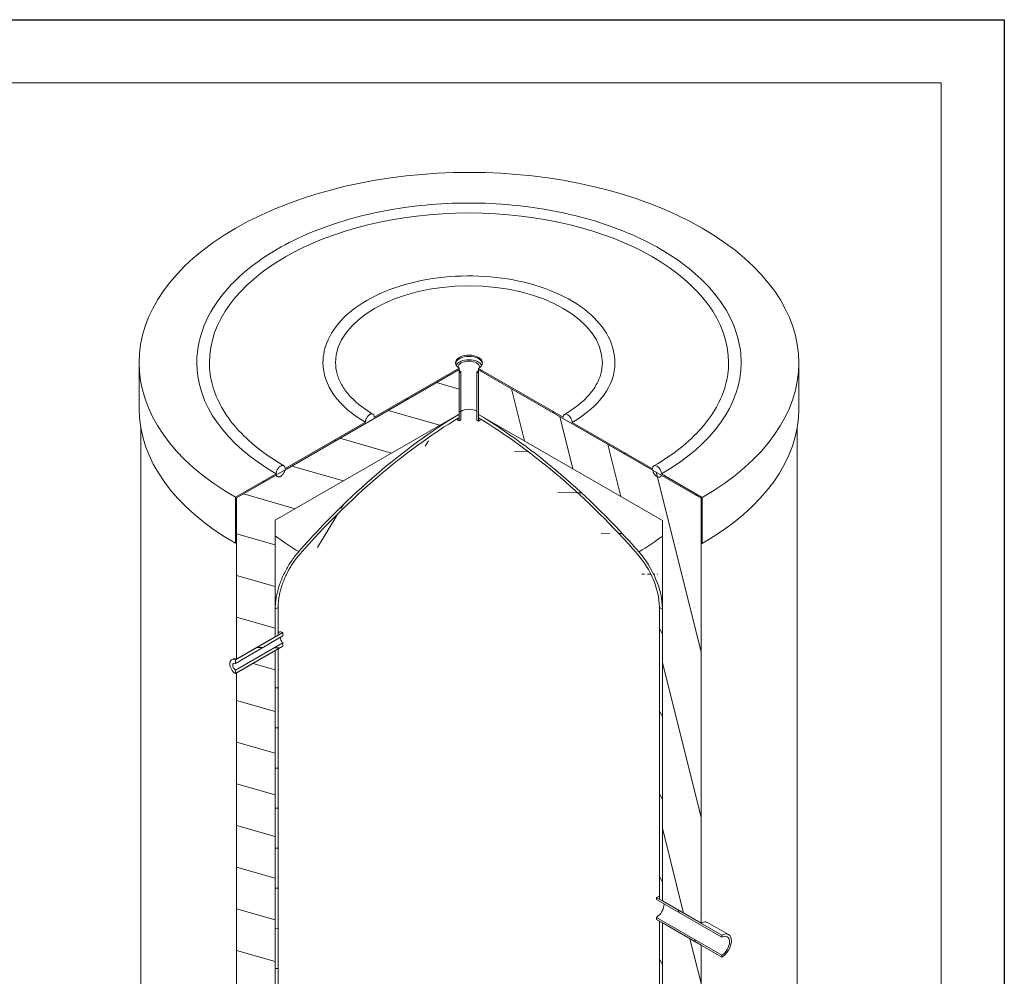
# Model space of a CAD drawing. Units: millimetres. Extents: x -5920 to 20842, y -833 to 4277.
# Drawn here: x 6624 to 7560, y 2654 to 3564 of the extents above; entities that cross this region are included whole.
import ezdxf

# ---------------------------------------------------------------- set-up
doc = ezdxf.new("R2010")
doc.units = ezdxf.units.MM
doc.header["$LTSCALE"] = 12
for name, color, linetype, lineweight in [('Видимые тонкие (ГОСТ)', 7, 'Continuous', 5), ('Видимый контур (ГОСТ)', 7, 'Continuous', 9), ('Кромка (ГОСТ)', 7, 'Continuous', 5), ('Штриховка (ГОСТ)', 7, 'Continuous', 5)]:
    doc.layers.add(name, color=color, linetype=linetype, lineweight=lineweight)
pattern_1 = [(179, (0, 0), (-0.66495, -38.0942), [])]
pattern_2 = [(119, (0, 0), (-33.32302, -18.47123), [])]
pattern_3 = [(239.0002, (0, 0), (32.65813, -19.62285), [])]
pattern_4 = [(179.0002, (0, 0), (-0.66482, -38.0942), [])]

# ---------------------------------------------------------------- blocks, each defined once
blk = doc.blocks.new('Рамки ГОСТ_ граница 297x630')
at = {"layer": 'Кромка (ГОСТ)', "lineweight": 25}
for p, q in [((0, 297), (630, 297)), ((630, 297), (630, 0))]:
    blk.add_line(p, q, dxfattribs=at)
at = {"layer": 'Кромка (ГОСТ)'}
for p, q in [((625, 292), (20, 292)), ((625, 5), (625, 292))]:
    blk.add_line(p, q, dxfattribs=at)

msp = doc.modelspace()

# ---------------------------------------------------------------- hatches: boundary and pattern name
at = {"layer": 'Штриховка (ГОСТ)'}
h = msp.add_hatch(dxfattribs=at)
h.set_pattern_fill('ANSI31', color=256, scale=304.8, angle=194.0001754, style=0)
h.set_pattern_definition(pattern_3)
edge = h.paths.add_edge_path()
edge.add_line((6828.9577, 3066.0977), (6828.9577, 3109.8619))
edge.add_line((6828.9577, 3109.8619), (6867.7072, 3132.2339))
edge.add_spline(control_points=[(6867.7072, 3132.2339), (6867.7072, 3132.5362), (6867.7331, 3132.8813), (6867.8445, 3133.5922), (6867.93, 3133.958), (6868.1304, 3134.6323), (6868.2637, 3135.0028), (6868.5809, 3135.7341), (6868.7648, 3136.0948), (6869.135, 3136.7361), (6869.3555, 3137.0757), (6869.8302, 3137.7161), (6870.0844, 3138.0168), (6870.5682, 3138.5274), (6870.8422, 3138.7844), (6871.4022, 3139.2363), (6871.6881, 3139.4312), (6872.2117, 3139.7335), (6872.4976, 3139.8688), (6873.0576, 3140.0635), (6873.3316, 3140.1229), (6873.8154, 3140.1708), (6874.0696, 3140.1637), (6874.5443, 3140.0715), (6874.7648, 3139.9864), (6874.9508, 3139.879), (6874.9518, 3139.8785), (6874.9527, 3139.8779)], knot_values=[0, 0, 0, 0, 0.13884017, 0.13884017, 0.27768034, 0.27768034, 0.41652062, 0.41652062, 0.55536091, 0.55536091, 0.69420134, 0.69420134, 0.83304177, 0.83304177, 0.97188232, 0.97188232, 1.11072288, 1.11072288, 1.24956344, 1.24956344, 1.388404, 1.388404, 1.52724444, 1.52724444, 1.66608489, 1.66608489, 1.66679334, 1.66679334, 1.66679334, 1.66679334], degree=3, periodic=0)
edge.add_spline(control_points=[(6874.9527, 3139.8779), (6875.1369, 3139.7712), (6875.3197, 3139.6234), (6875.6361, 3139.2593), (6875.7694, 3139.0426), (6875.9698, 3138.5998), (6876.0553, 3138.3327), (6876.1667, 3137.7504), (6876.1925, 3137.4352), (6876.1925, 3137.1329)], knot_values=[1.66679334, 1.66679334, 1.66679334, 1.66679334, 1.80492518, 1.80492518, 1.94376547, 1.94376547, 2.08260564, 2.08260564, 2.2214458, 2.2214458, 2.2214458, 2.2214458], degree=3, periodic=0)
edge.add_line((6876.1925, 3137.1329), (6952.5603, 3181.2239))
edge.add_spline(control_points=[(6952.5603, 3181.2239), (6952.5603, 3181.5262), (6952.5862, 3181.8712), (6952.6975, 3182.5821), (6952.7831, 3182.9479), (6952.9835, 3183.6222), (6953.1167, 3183.9928), (6953.4339, 3184.724), (6953.6178, 3185.0848), (6953.9881, 3185.726), (6954.2085, 3186.0657), (6954.6832, 3186.706), (6954.9375, 3187.0067), (6955.4213, 3187.5174), (6955.6953, 3187.7744), (6956.2553, 3188.2263), (6956.5412, 3188.4212), (6957.0648, 3188.7235), (6957.3507, 3188.8587), (6957.9107, 3189.0534), (6958.1847, 3189.1129), (6958.6685, 3189.1608), (6958.9227, 3189.1537), (6959.3974, 3189.0615), (6959.6179, 3188.9764), (6959.8048, 3188.8685), (6959.8067, 3188.8674), (6959.8085, 3188.8663)], knot_values=[0, 0, 0, 0, 0.13883998, 0.13883998, 0.27767997, 0.27767997, 0.41652035, 0.41652035, 0.55536074, 0.55536074, 0.69420164, 0.69420164, 0.83304255, 0.83304255, 0.97188391, 0.97188391, 1.11072528, 1.11072528, 1.24956668, 1.24956668, 1.38840809, 1.38840809, 1.52724908, 1.52724908, 1.66609007, 1.66609007, 1.66746125, 1.66746125, 1.66746125, 1.66746125], degree=3, periodic=0)
edge.add_spline(control_points=[(6959.8085, 3188.8663), (6959.9918, 3188.7597), (6960.1736, 3188.6125), (6960.4892, 3188.2493), (6960.6225, 3188.0326), (6960.8229, 3187.5897), (6960.9084, 3187.3227), (6961.0198, 3186.7404), (6961.0457, 3186.4252), (6961.0457, 3186.1229)], knot_values=[1.66746125, 1.66746125, 1.66746125, 1.66746125, 1.8049305, 1.8049305, 1.94377093, 1.94377093, 2.08261088, 2.08261088, 2.22145083, 2.22145083, 2.22145083, 2.22145083], degree=3, periodic=0)
edge.add_line((6961.0457, 3186.1229), (7041.6613, 3232.6663))
edge.add_line((7041.6613, 3232.6663), (7041.6613, 3231.3599))
edge.add_line((7041.6613, 3231.3599), (7041.2965, 3231.1493))
edge.add_line((7041.2965, 3231.1493), (7039.4666, 3230.0928))
edge.add_line((7039.4666, 3230.0928), (6876.0389, 3135.7378))
edge.add_spline(control_points=[(6876.0389, 3135.7378), (6875.9912, 3135.5109), (6875.9331, 3135.2855), (6875.7694, 3134.7346), (6875.6361, 3134.364), (6875.3189, 3133.6327), (6875.135, 3133.272), (6874.7648, 3132.6307), (6874.5443, 3132.2911), (6874.0696, 3131.6508), (6873.8154, 3131.3501), (6873.3316, 3130.8394), (6873.0576, 3130.5824), (6872.4976, 3130.1305), (6872.2117, 3129.9356), (6871.6881, 3129.6333), (6871.4022, 3129.498), (6870.8422, 3129.3033), (6870.5682, 3129.2439), (6870.0844, 3129.196), (6869.8302, 3129.2031), (6869.3555, 3129.2953), (6869.135, 3129.3804), (6868.949, 3129.4878), (6868.9481, 3129.4883), (6868.9472, 3129.4888)], knot_values=[2.41107743, 2.41107743, 2.41107743, 2.41107743, 2.49912613, 2.49912613, 2.63796642, 2.63796642, 2.77680671, 2.77680671, 2.91564715, 2.91564715, 3.0544876, 3.0544876, 3.19332816, 3.19332816, 3.33216872, 3.33216872, 3.47100927, 3.47100927, 3.60984983, 3.60984983, 3.74869026, 3.74869026, 3.88753069, 3.88753069, 3.88821571, 3.88821571, 3.88821571, 3.88821571], degree=3, periodic=0)
edge.add_spline(control_points=[(6868.9472, 3129.4888), (6868.763, 3129.5956), (6868.5801, 3129.7434), (6868.2637, 3130.1075), (6868.1304, 3130.3242), (6867.9667, 3130.686), (6867.9086, 3130.8445), (6867.8609, 3131.0162)], knot_values=[3.88821571, 3.88821571, 3.88821571, 3.88821571, 4.02637097, 4.02637097, 4.16521126, 4.16521126, 4.25325997, 4.25325997, 4.25325997, 4.25325997], degree=3, periodic=0)
edge.add_line((6867.8609, 3131.0162), (6833.4558, 3111.1525))
edge.add_line((6833.4558, 3111.1525), (6830.0891, 3109.2087))
edge.add_line((6830.0891, 3109.2087), (6830.0891, 3066.7509))
edge.add_line((6830.0891, 3066.7509), (6828.9577, 3066.0977))
h = msp.add_hatch(dxfattribs=at)
h.set_pattern_fill('ANSI31', color=256, scale=304.8, angle=119, style=0)
h.set_pattern_definition([(164, (0, 0), (-10.50178, -36.62407), [])])
h.paths.add_polyline_path([(6830.0891, 2057.6887), (6830.0891, 2185.3902), (6830.9155, 2185.8673), (6840.753, 2191.547), (6842.7321, 2192.6897), (6843.2045, 2192.9624), (6866.8587, 2206.6192), (6866.8587, 2176.6041), (6866.8587, 2175.9509), (6866.8587, 2173.3061), (6866.8587, 2172.6529), (6866.8587, 2078.9177)])
h.paths.add_polyline_path([(6866.8587, 2320.5799), (6866.8587, 2310.4747), (6839.3171, 2294.5735), (6836.3615, 2292.8671), (6830.0891, 2289.2458), (6830.0891, 2942.7823), (6866.8587, 2964.0112), (6866.8587, 2324.0429)])
h.paths.add_polyline_path([(6830.0891, 3066.7509), (6830.0891, 3109.2087), (6833.4558, 3111.1525), (6867.8609, 3131.0162), (6876.0389, 3135.7378), (7039.4666, 3230.0928), (7041.2965, 3231.1493), (7041.6613, 3231.3599), (7041.6613, 3228.2216), (7041.6613, 3192.5589), (7041.6613, 3190.1258), (7041.6613, 3188.9021), (6866.8587, 3087.9798), (6866.8587, 3004.1702), (6866.8587, 3003.517), (6866.8587, 3003.5105), (6866.8587, 2979.3866), (6866.8587, 2977.0527), (6830.0891, 2955.8237)])
h = msp.add_hatch(dxfattribs=at)
h.set_pattern_fill('ANSI31', color=256, scale=304.8, angle=134.0001754, style=0)
h.set_pattern_definition(pattern_4)
edge = h.paths.add_edge_path()
edge.add_line((7272.7866, 3109.6702), (7272.7866, 3065.906))
edge.add_line((7272.7866, 3065.906), (7271.6552, 3066.5592))
edge.add_line((7271.6552, 3066.5592), (7271.6552, 3109.017))
edge.add_line((7271.6552, 3109.017), (7268.4588, 3110.8624))
edge.add_line((7268.4588, 3110.8624), (7233.8835, 3130.8245))
edge.add_ellipse((7229.7945, 3134.4917), major_axis=(3, -5.1962), ratio=0.57735027, start_angle=0, end_angle=29.53399, ccw=False)
edge.add_ellipse((7229.7945, 3134.4917), major_axis=(3, -5.1962), ratio=0.57735027, start_angle=240.46601, end_angle=360, ccw=False)
edge.add_line((7225.7055, 3135.5461), (7062.389, 3229.8369))
edge.add_line((7062.389, 3229.8369), (7060.589, 3230.8762))
edge.add_line((7060.589, 3230.8762), (7060.0888, 3231.1649))
edge.add_line((7060.0888, 3231.1649), (7060.0888, 3232.4713))
edge.add_line((7060.0888, 3232.4713), (7140.699, 3185.931))
edge.add_ellipse((7144.9417, 3183.4815), major_axis=(-3, 5.1962), ratio=0.57735027, start_angle=0, end_angle=45, ccw=False)
edge.add_ellipse((7144.9417, 3183.4815), major_axis=(-3, 5.1962), ratio=0.57735027, start_angle=225, end_angle=360, ccw=False)
edge.add_line((7149.1843, 3181.032), (7225.5518, 3136.9412))
edge.add_ellipse((7229.7945, 3134.4917), major_axis=(-3, 5.1962), ratio=0.57735027, start_angle=0, end_angle=45, ccw=False)
edge.add_ellipse((7229.7945, 3134.4917), major_axis=(-3, 5.1962), ratio=0.57735027, start_angle=225, end_angle=360, ccw=False)
edge.add_line((7234.0371, 3132.0422), (7272.7866, 3109.6702))
h = msp.add_hatch(dxfattribs=at)
h.set_pattern_fill('ANSI31', color=256, scale=304.8, angle=59, style=0)
h.set_pattern_definition([(104, (0, 0), (-36.96827, -9.21722), [])])
h.paths.add_polyline_path([(7234.8856, 2176.4063), (7234.8856, 2208.7123), (7260.2414, 2194.0731), (7260.7084, 2193.8035), (7262.2569, 2192.9095), (7271.6552, 2187.4834), (7271.6552, 2057.4971), (7234.8856, 2078.726), (7234.8856, 2172.4612), (7234.8856, 2173.1144), (7234.8856, 2175.7531)])
h.paths.add_polyline_path([(7234.8856, 2554.9068), (7271.6552, 2533.6779), (7271.6552, 2454.9676), (7236.8655, 2475.0535), (7234.8856, 2476.1966), (7234.8856, 2479.8343), (7234.8856, 2479.8492)])
h.paths.add_polyline_path([(7271.6552, 2437.3313), (7271.6552, 2405.9778), (7251.0077, 2417.8987), (7243.4916, 2422.2381), (7236.7448, 2426.1334), (7234.8856, 2427.2068), (7234.8856, 2432.8756), (7234.8856, 2458.5602)])
h.paths.add_polyline_path([(7234.8856, 2285.463), (7271.6552, 2264.234), (7271.6552, 2208.3857), (7270.9874, 2208.7712), (7238.2797, 2227.655), (7236.3155, 2228.789), (7234.8856, 2229.6146), (7234.8856, 2231.1213), (7234.8856, 2233.8538)])
h.paths.add_polyline_path([(7271.6552, 2355.6817), (7271.6552, 2314.5302), (7251.0077, 2326.4511), (7243.4916, 2330.7905), (7236.7448, 2334.6858), (7234.8856, 2335.7591), (7234.8856, 2341.428), (7234.8856, 2376.9106)])
h.paths.add_polyline_path([(7234.8856, 2705.1422), (7271.6552, 2683.9133), (7271.6552, 2554.5802), (7238.2797, 2573.8495), (7234.8856, 2575.8091), (7234.8856, 2580.0484)])
h.paths.add_polyline_path([(7060.0888, 3228.0266), (7060.0888, 3231.1649), (7060.589, 3230.8762), (7062.389, 3229.8369), (7225.7055, 3135.5461), (7233.8835, 3130.8245), (7268.4588, 3110.8624), (7271.6552, 3109.017), (7271.6552, 3066.5592), (7271.6552, 2704.8156), (7238.2797, 2724.0849), (7236.3155, 2725.219), (7234.8856, 2726.0445), (7234.8856, 2727.5512), (7234.8856, 2730.2838), (7234.8856, 3003.3188), (7234.8856, 3003.3253), (7234.8856, 3003.9785), (7234.8856, 3087.7881), (7060.0888, 3188.7071), (7060.0888, 3190.4858), (7060.0888, 3192.754)])
h = msp.add_hatch(dxfattribs=at)
h.set_pattern_fill('ANSI31', color=256, scale=304.8, angle=104.0000222, style=0)
h.set_pattern_definition([(149, (0, 0), (-19.62294, -32.65808), [])])
h.paths.add_polyline_path([(7041.6613, 3228.2216), (7043.3598, 3229.2022), (7043.3598, 3183.4784), (7041.6613, 3182.4978), (7041.6613, 3185.6351), (7041.6613, 3188.9021), (7041.6613, 3190.1258), (7041.6613, 3192.5589)])
h = msp.add_hatch(dxfattribs=at)
h.set_pattern_fill('ANSI31', color=256, scale=304.8, angle=44.0000222, style=0)
h.set_pattern_definition([(89, (0, 0), (-38.0942, 0.66492), [])])
h.paths.add_polyline_path([(7060.0888, 3182.3028), (7058.3918, 3183.2826), (7058.3918, 3229.0064), (7060.0888, 3228.0266), (7060.0888, 3192.754), (7060.0888, 3190.4858), (7060.0888, 3188.7071), (7060.0888, 3185.4401)])
h = msp.add_hatch(dxfattribs=at)
h.set_pattern_fill('ANSI31', color=256, scale=304.8, angle=194.0001754, style=0)
h.set_pattern_definition(pattern_3)
edge = h.paths.add_edge_path()
edge.add_spline(control_points=[(6866.8587, 3004.1702), (6866.8587, 3005.581), (6866.9162, 3007.0902), (6867.1666, 3010.2352), (6867.3597, 3011.871), (6867.8795, 3015.1885), (6868.2063, 3016.8709), (6868.9693, 3020.1941), (6869.4054, 3021.8349), (6870.3405, 3024.9815), (6870.8827, 3026.6329), (6872.1085, 3030.0019), (6872.7921, 3031.7196), (6874.2723, 3035.1322), (6875.0693, 3036.8279), (6876.7296, 3040.1126), (6877.5928, 3041.7016), (6879.3206, 3044.6942), (6880.2651, 3046.2364), (6882.2796, 3049.3165), (6883.3496, 3050.8546), (6885.5649, 3053.8428), (6886.7107, 3055.2936), (6888.3072, 3057.1958), (6888.7522, 3057.7134), (6889.1961, 3058.218)], knot_values=[0, 0, 0, 0, 0.64792074, 0.64792074, 1.29584148, 1.29584148, 1.94376222, 1.94376222, 2.59168296, 2.59168296, 3.23960424, 3.23960424, 3.88752551, 3.88752551, 4.53544679, 4.53544679, 5.18336807, 5.18336807, 5.83129018, 5.83129018, 6.4792123, 6.4792123, 7.12713441, 7.12713441, 7.37680727, 7.37680727, 7.37680727, 7.37680727], degree=3, periodic=0)
edge.add_ellipse((7050.7062, 2766.4076), major_axis=(261.9999, 453.7971), ratio=0.57735027, start_angle=46.3987909, end_angle=70.8423655, ccw=False)
edge.add_line((7041.6613, 3188.9021), (7041.6613, 3185.6351))
edge.add_ellipse((7050.7062, 2766.4076), major_axis=(-259.9999, -450.333), ratio=0.57735027, start_angle=226.409553, end_angle=250.8423647)
edge.add_spline(control_points=[(6890.429, 3055.9904), (6890.0168, 3055.5219), (6889.6036, 3055.0412), (6888.1211, 3053.275), (6887.0572, 3051.9278), (6885.0001, 3049.153), (6884.0065, 3047.7248), (6882.1359, 3044.8646), (6881.2589, 3043.4327), (6879.6545, 3040.6538), (6878.8529, 3039.1783), (6877.3112, 3036.1282), (6876.5712, 3034.5537), (6875.1967, 3031.3848), (6874.562, 3029.7898), (6873.4237, 3026.6614), (6872.9202, 3025.128), (6872.0519, 3022.2062), (6871.647, 3020.6825), (6870.9385, 3017.5967), (6870.635, 3016.0345), (6870.1523, 3012.954), (6869.9731, 3011.435), (6869.7405, 3008.5146), (6869.6872, 3007.1132), (6869.6872, 3005.8032)], knot_values=[-6.84989256, -6.84989256, -6.84989256, -6.84989256, -6.61805345, -6.61805345, -6.01641146, -6.01641146, -5.41476948, -5.41476948, -4.8131275, -4.8131275, -4.2114863, -4.2114863, -3.60984511, -3.60984511, -3.00820391, -3.00820391, -2.40656272, -2.40656272, -1.80492204, -1.80492204, -1.20328136, -1.20328136, -0.60164068, -0.60164068, 0, 0, 0, 0], degree=3, periodic=0)
edge.add_line((6869.6872, 3005.8032), (6869.6872, 3005.15))
edge.add_line((6869.6872, 3005.15), (6866.8587, 3003.517))
edge.add_line((6866.8587, 3003.517), (6866.8587, 3004.1702))
h = msp.add_hatch(dxfattribs=at)
h.set_pattern_fill('ANSI31', color=256, scale=304.8, angle=134.0001754, style=0)
h.set_pattern_definition(pattern_4)
edge = h.paths.add_edge_path()
edge.add_ellipse((7195.2877, 3026.8405), major_axis=(28, -48.4974), ratio=0.57735027, start_angle=45, end_angle=109.1575871)
edge.add_ellipse((7051.0379, 2766.2161), major_axis=(262, -453.7973), ratio=0.57735027, start_angle=109.1575871, end_angle=133.6002692)
edge.add_line((7060.0888, 3188.7071), (7060.0888, 3185.4401))
edge.add_ellipse((7051.0379, 2766.2161), major_axis=(-260, 450.3332), ratio=0.57735027, start_angle=289.1575871, end_angle=313.5894999, ccw=False)
edge.add_ellipse((7195.2877, 3026.8405), major_axis=(-26, 45.0333), ratio=0.57735027, start_angle=225, end_angle=289.1575871, ccw=False)
edge.add_line((7232.0572, 3005.6115), (7232.0572, 3004.9583))
edge.add_line((7232.0572, 3004.9583), (7234.8856, 3003.3253))
edge.add_line((7234.8856, 3003.3253), (7234.8856, 3003.9785))
h = msp.add_hatch(dxfattribs=at)
h.set_pattern_fill('ANSI31', color=256, scale=304.8, angle=209.0002105, style=0)
h.set_pattern_definition([(254.0002, (0, 0), (36.6241, -10.50165), [])])
h.paths.add_polyline_path([(6866.8587, 3003.5105), (6866.8587, 3003.517), (6869.6872, 3005.15), (6869.6872, 3005.1435)])
h = msp.add_hatch(dxfattribs=at)
h.set_pattern_fill('ANSI31', color=256, scale=304.8, angle=133.9999778, style=0)
h.set_pattern_definition(pattern_1)
h.paths.add_polyline_path([(6869.6872, 3005.1435), (6869.6872, 2978.6857), (6868.8969, 2978.2294), (6866.8587, 2977.0527), (6866.8587, 2979.3866), (6866.8587, 3003.5105)])
h.paths.add_polyline_path([(6866.8587, 2206.6192), (6869.6872, 2208.2522), (6869.6872, 2174.9391), (6869.1234, 2174.6136), (6866.8587, 2173.3061), (6866.8587, 2175.9509), (6866.8587, 2176.6041)])
h.paths.add_polyline_path([(6869.6872, 2312.1077), (6866.8587, 2310.4747), (6866.8587, 2320.5799), (6866.8587, 2324.0429), (6866.8587, 2964.0112), (6869.6872, 2965.6442)])
h = msp.add_hatch(dxfattribs=at)
h.set_pattern_fill('ANSI31', color=256, scale=304.8, angle=149.0002105, style=0)
h.set_pattern_definition([(194.0002, (0, 0), (9.21736, -36.96823), [])])
h.paths.add_polyline_path([(7234.8856, 3003.3253), (7234.8856, 3003.3188), (7232.0572, 3004.9518), (7232.0572, 3004.9583)])
h = msp.add_hatch(dxfattribs=at)
h.set_pattern_fill('ANSI31', color=256, scale=304.8, angle=73.9999778, style=0)
h.set_pattern_definition(pattern_2)
h.paths.add_polyline_path([(7232.0572, 2210.3453), (7234.8856, 2208.7123), (7234.8856, 2176.4063), (7234.8856, 2175.7531), (7234.8856, 2173.1144), (7232.622, 2174.4213), (7232.0572, 2174.7474)])
h.paths.add_polyline_path([(7232.0572, 2556.5398), (7234.8856, 2554.9068), (7234.8856, 2479.8492), (7234.8856, 2479.8343), (7234.8856, 2476.1966), (7232.0572, 2477.8295)])
h.paths.add_polyline_path([(7234.8856, 2427.2068), (7232.0572, 2428.8397), (7232.0572, 2460.1932), (7234.8856, 2458.5602), (7234.8856, 2432.8756)])
h.paths.add_polyline_path([(7232.0572, 2287.0959), (7234.8856, 2285.463), (7234.8856, 2233.8538), (7234.8856, 2231.1213), (7234.8856, 2229.6146), (7232.0572, 2231.2476)])
h.paths.add_polyline_path([(7234.8856, 2335.7591), (7232.0572, 2337.3921), (7232.0572, 2378.5436), (7234.8856, 2376.9106), (7234.8856, 2341.428)])
h.paths.add_polyline_path([(7232.0572, 2706.7752), (7234.8856, 2705.1422), (7234.8856, 2580.0484), (7234.8856, 2575.8091), (7232.0572, 2577.4421)])
h.paths.add_polyline_path([(7234.8856, 2726.0445), (7232.0572, 2727.6775), (7232.0572, 3004.9518), (7234.8856, 3003.3188), (7234.8856, 2730.2838), (7234.8856, 2727.5512)])
h = msp.add_hatch(dxfattribs=at)
h.set_pattern_fill('ANSI31', color=256, scale=304.8, angle=133.9999778, style=0)
h.set_pattern_definition(pattern_1)
h.paths.add_polyline_path([(6874.2123, 2981.2983), (6874.2123, 2978.021), (6828.9575, 2951.8931), (6828.9575, 2955.1704), (6830.0891, 2955.8237), (6866.8587, 2977.0527), (6868.8969, 2978.2294), (6869.6872, 2978.6857)])
h.paths.add_polyline_path([(6874.2123, 2971.5341), (6874.2123, 2968.2568), (6869.6872, 2965.6442), (6866.8587, 2964.0112), (6830.0891, 2942.7823), (6828.9575, 2942.1289), (6828.9575, 2945.4062)])
h = msp.add_hatch(dxfattribs=at)
h.set_pattern_fill('ANSI31', color=256, scale=304.8, angle=73.9999778, style=0)
h.set_pattern_definition(pattern_2)
h.paths.add_polyline_path([(7229.2288, 2708.4082), (7229.2288, 2710.3678), (7291.4542, 2674.4419), (7291.4542, 2672.4823), (7271.6552, 2683.9133), (7234.8856, 2705.1422), (7232.0572, 2706.7752)])
h.paths.add_polyline_path([(7229.2288, 2727.3509), (7229.2288, 2729.3105), (7232.0572, 2727.6775), (7234.8856, 2726.0445), (7236.3155, 2725.219), (7238.2797, 2724.0849), (7271.6552, 2704.8156), (7291.4542, 2693.3846), (7291.4542, 2691.4251)])

# ---------------------------------------------------------------- linework, layer by layer
at = {"layer": 'Видимые тонкие (ГОСТ)'}
for start_param, end_param in [(0.63283782, 0.7833445), (2.35619449, 2.50630582)]:
    msp.add_ellipse((7051.0379, 3151.2744), major_axis=(-228.4103, 0), ratio=0.57735027, start_param=start_param, end_param=end_param, dxfattribs=at)
at = {"layer": 'Видимый контур (ГОСТ)'}
for p, q in [((6737.4379, 3193.9327), (6737.4379, 3237.6969)), ((6830.0891, 3109.2087), (7041.6613, 3231.3599)), ((7041.6613, 3231.3599), (6876.0389, 3135.7378)), ((6961.0457, 3186.1229), (7041.6613, 3232.6663)), ((7041.6613, 3232.6663), (7041.6613, 3231.3599)), ((7041.6613, 3231.3599), (7041.6613, 3188.9021)), ((7060.0888, 3232.4713), (7140.699, 3185.931)), ((7060.0888, 3231.1649), (7060.0888, 3232.4713)), ((7060.0888, 3231.1649), (7271.6552, 3109.017)), ((7060.0888, 3188.7071), (7060.0888, 3231.1649)), ((7225.7055, 3135.5461), (7060.0888, 3231.1649)), ((7364.6379, 3193.9327), (7364.6379, 3237.6969)), ((7041.6613, 3228.2216), (7043.3598, 3229.2022)), ((7041.6613, 3182.4978), (7041.6613, 3228.2216)), ((7043.3598, 3229.2022), (7043.3598, 3183.4784)), ((7058.3918, 3183.2826), (7058.3918, 3229.0064)), ((7058.3918, 3229.0064), (7060.0888, 3228.0266)), ((7060.0888, 3228.0266), (7060.0888, 3182.3028)), ((7041.6613, 3188.9021), (6866.8587, 3087.9798)), ((7041.6613, 3188.9021), (7041.6613, 3185.6351)), ((7043.3598, 3183.4784), (7041.6613, 3182.4978)), ((7060.0888, 3182.3028), (7058.3918, 3183.2826)), ((7060.0888, 3185.4401), (7060.0888, 3188.7071)), ((7234.8856, 3087.7881), (7060.0888, 3188.7071)), ((6739.0379, 2313.693), (6739.0379, 3175.6665)), ((6876.1925, 3137.1329), (6952.5603, 3181.2239)), ((7149.1843, 3181.032), (7225.5518, 3136.9412)), ((7363.0379, 2184.8706), (7363.0379, 3175.6665)), ((6828.9577, 3109.8619), (6867.7072, 3132.2339)), ((6867.8609, 3131.0162), (6830.0891, 3109.2087)), ((7271.6552, 3109.017), (7233.8835, 3130.8245)), ((7234.0371, 3132.0422), (7272.7866, 3109.6702)), ((6828.9577, 3066.0977), (6828.9577, 3109.8619)), ((6830.0891, 2955.8237), (6830.0891, 3109.2087)), ((6830.0891, 3109.2087), (6830.0891, 3066.7509)), ((7271.6552, 3109.017), (7271.6552, 2704.8156)), ((7271.6552, 3066.5592), (7271.6552, 3109.017)), ((7272.7866, 3109.6702), (7272.7866, 3065.906)), ((6866.8587, 3087.9798), (6866.8587, 2977.0527)), ((7234.8856, 2726.0445), (7234.8856, 3087.7881)), ((6830.0891, 3066.7509), (6828.9577, 3066.0977)), ((7272.7866, 3065.906), (7271.6552, 3066.5592)), ((6869.6872, 3005.15), (6866.8587, 3003.517)), ((6866.8587, 3003.517), (6869.6872, 3005.15)), ((6866.8587, 3003.5105), (6869.6872, 3005.1435)), ((6869.6872, 3005.1435), (6866.8587, 3003.5105)), ((6869.6872, 3005.8032), (6869.6872, 3005.15)), ((6869.6872, 3005.15), (6869.6872, 3005.1435)), ((6869.6872, 3005.1435), (6869.6872, 2978.6857)), ((7232.0572, 3004.9583), (7232.0572, 3005.6115)), ((7234.8856, 3003.3253), (7232.0572, 3004.9583)), ((7232.0572, 3004.9583), (7234.8856, 3003.3253)), ((7232.0572, 3004.9518), (7232.0572, 3004.9583)), ((7232.0572, 3004.9518), (7234.8856, 3003.3188)), ((7232.0572, 2727.6775), (7232.0572, 3004.9518)), ((7234.8856, 3003.3188), (7232.0572, 3004.9518)), ((6866.8587, 3003.517), (6866.8587, 3004.1702)), ((6866.8587, 3003.5105), (6866.8587, 3003.517)), ((6866.8587, 2977.0527), (6866.8587, 3003.5105)), ((7234.8856, 3003.9785), (7234.8856, 3003.3253)), ((7234.8856, 3003.3253), (7234.8856, 3003.3188)), ((7234.8856, 3003.3188), (7234.8856, 2726.0445)), ((6828.9575, 2955.1704), (6874.2123, 2981.2983)), ((6874.2123, 2978.021), (6828.9575, 2951.8931)), ((6866.8587, 2977.0527), (6830.0891, 2955.8237)), ((6869.6872, 2978.6857), (6866.8587, 2977.0527)), ((6869.6872, 2981.0196), (6870.544, 2981.5143)), ((6874.2123, 2981.2983), (6874.2123, 2978.021)), ((6828.9575, 2945.4062), (6874.2123, 2971.5341)), ((6874.2123, 2968.2568), (6828.9575, 2942.1289)), ((6874.2123, 2971.5341), (6874.2123, 2968.2568)), ((6830.0891, 2942.7823), (6866.8587, 2964.0112)), ((6866.8587, 2964.0112), (6869.6872, 2965.6442)), ((6866.8587, 2310.4747), (6866.8587, 2964.0112)), ((6866.8587, 2964.0112), (6866.8587, 2310.4747)), ((6869.6872, 2965.6442), (6869.6872, 2312.1077)), ((6825.2892, 2955.3864), (6826.4568, 2956.0605)), ((6828.9575, 2951.8931), (6828.9575, 2955.1704)), ((6828.9575, 2942.1289), (6828.9575, 2945.4062)), ((6830.0891, 2289.2458), (6830.0891, 2942.7823)), ((7229.2288, 2727.3509), (7229.2288, 2729.3105)), ((7229.2288, 2729.3105), (7291.4542, 2693.3846)), ((7291.4542, 2691.4251), (7229.2288, 2727.3509)), ((7234.8856, 2726.0445), (7232.0572, 2727.6775)), ((7271.6552, 2704.8156), (7234.8856, 2726.0445)), ((7229.2288, 2708.4082), (7229.2288, 2710.3678)), ((7229.2288, 2710.3678), (7291.4542, 2674.4419)), ((7291.4542, 2672.4823), (7229.2288, 2708.4082)), ((7232.0572, 2706.7752), (7234.8856, 2705.1422)), ((7232.0572, 2577.4421), (7232.0572, 2706.7752)), ((7277.9623, 2705.5032), (7297.8542, 2694.0186)), ((7234.8856, 2705.1422), (7234.8856, 2575.8091)), ((7234.8856, 2705.1422), (7271.6552, 2683.9133)), ((7234.8856, 2575.8091), (7234.8856, 2705.1422)), ((7291.4542, 2693.3846), (7291.4542, 2691.4251)), ((7271.6552, 2683.9133), (7271.6552, 2554.5802)), ((7291.4542, 2674.4419), (7291.4542, 2672.4823))]:
    msp.add_line(p, q, dxfattribs=at)
for centre, major_axis, start_param, end_param in [((7051.0379, 3237.6969), (313.6, 0), 5.49778714, 10.20868034), ((7051.0379, 3237.6969), (246.8, 0), 0, 3.14159265), ((7051.0379, 3237.6969), (126.8, 0), 0, 3.14159265), ((7051.0379, 3237.6969), (12.8, 0), 5.49778714, 10.17352123), ((7051.0379, 3236.3905), (12.8, 0), 0.08850384, 3.05308881), ((7051.0379, 3236.3905), (12.8, 0), 0.08850384, 3.05308881), ((7051.0379, 3233.2522), (-12.8, 0), 3.44704174, 5.97773622), ((7051.0379, 3233.2522), (-10.4, 0), 3.1639919, 6.26078606), ((7051.0379, 3237.6969), (-258.8, 0), 0, 0.78358565), ((7051.0379, 3237.6969), (-138.8, 0), 0, 0.78201864), ((7051.0379, 3233.2522), (-10.4, 0), 0.44735657, 0.74027924), ((7051.0379, 3233.2522), (-10.4, 0), 2.35619449, 2.62657752), ((7051.0379, 3237.6969), (138.8, 0), 5.49778714, 6.28318531), ((7051.0379, 3237.6969), (258.8, 0), 5.49778714, 6.28318531), ((7051.0379, 3193.9327), (-313.6, 0), 0, 0.78390238), ((7051.0379, 3187.5284), (10.4, 0), 0.78539816, 2.40131341), ((7051.0379, 3193.9327), (313.6, 0), 5.49778714, 6.28318531), ((7050.7062, 2766.4076), (261.9999, 453.7971), 0.80981167, 1.23643253), ((7050.7062, 2766.4076), (-259.9999, -450.333), 3.95159216, 4.37802517), ((7051.0379, 3187.5284), (-12.8, 0), 0.44880087, 0.74874327), ((7051.0379, 2766.2161), (262, -453.7973), 1.9051593, 2.33176458), ((7051.0379, 2766.2161), (-260, 450.3332), 5.04675195, 5.47316927), ((7051.0379, 3187.5284), (-12.8, 0), 2.35619449, 2.65385656), ((7144.9417, 3183.4815), (-3, 5.1962), 3.92699082, 7.06858347), ((7229.7945, 3134.4917), (-3, 5.1962), 3.92699082, 7.06858347), ((7229.7945, 3134.4917), (3, -5.1962), 4.19692361, 6.79865067), ((7195.2877, 3026.8405), (-26, 45.0333), 3.92699082, 5.04675195), ((7195.2877, 3026.8405), (28, -48.4974), 0.78539816, 1.9051593), ((6874.544, 2974.5861), (-4, 6.9282), 5.55645549, 6.28318531), ((6874.544, 2974.5861), (-2, 3.4641), 0.66785831, 2.23865464), ((6829.2892, 2948.4582), (-4, 6.9282), 5.55645549, 8.58071145), ((6829.2892, 2948.4582), (-2, 3.4641), 5.615327, 8.52183994), ((7229.2288, 2718.8593), (-6.4, -11.0851), 3.60916711, 3.92699082), ((7229.2288, 2718.8593), (5.2, 9.0067), 3.92699082, 5.49778714), ((7291.4542, 2682.9335), (6.4, 11.0851), 3.92699082, 7.06858347), ((7291.4542, 2682.9335), (5.2, 9.0067), 3.92699082, 7.06858347)]:
    msp.add_ellipse(centre, major_axis=major_axis, ratio=0.57735027, start_param=start_param, end_param=end_param, dxfattribs=at)
for points, knots in [([(7309.8379, 3237.6969), (7309.8379, 3253.6434), (7305.5568, 3269.5608), (7288.9141, 3299.9772), (7276.343, 3314.4347), (7244.0077, 3340.5184), (7224.064, 3352.0706), (7179.002, 3370.8977), (7153.8772, 3378.1588), (7101.0538, 3387.6799), (7073.3697, 3389.9474), (7018.1933, 3389.2925), (6990.7109, 3386.3744), (6938.6527, 3375.6255), (6914.0887, 3367.7926), (6870.3217, 3347.909), (6851.1325, 3335.8543), (6820.2128, 3308.62), (6808.4504, 3293.4401), (6795.2605, 3264.5238), (6792.2379, 3251.117), (6792.2379, 3237.6969)], [0.78539816, 0.78539816, 0.78539816, 0.78539816, 1.09138229, 1.09138229, 1.40660109, 1.40660109, 1.72976781, 1.72976781, 2.05358974, 2.05358974, 2.37674991, 2.37674991, 2.69965445, 2.69965445, 3.02288579, 3.02288579, 3.34677245, 3.34677245, 3.66948379, 3.66948379, 3.92699082, 3.92699082, 3.92699082, 3.92699082]), ([(7189.8379, 3237.6969), (7189.8379, 3246.2607), (7187.6132, 3254.8007), (7178.9874, 3271.1848), (7172.4084, 3278.9859), (7155.3797, 3293.1989), (7144.7465, 3299.533), (7120.6703, 3309.8878), (7107.2115, 3313.8919), (7078.9091, 3319.1807), (7064.0755, 3320.4734), (7034.4859, 3320.2516), (7019.7354, 3318.7416), (6991.7327, 3313.0504), (6978.488, 3308.8665), (6954.7996, 3298.1518), (6944.3658, 3291.6156), (6927.5134, 3276.7308), (6921.0573, 3268.3818), (6913.8829, 3252.437), (6912.2379, 3245.073), (6912.2379, 3237.6969)], [0.78539816, 0.78539816, 0.78539816, 0.78539816, 1.08048384, 1.08048384, 1.39054791, 1.39054791, 1.71595084, 1.71595084, 2.04317095, 2.04317095, 2.36917549, 2.36917549, 2.69466906, 2.69466906, 3.0207566, 3.0207566, 3.34803994, 3.34803994, 3.67282995, 3.67282995, 3.92699082, 3.92699082, 3.92699082, 3.92699082]), ([(6804.2379, 3237.6969), (6804.2379, 3230.6159), (6805.1984, 3223.5339), (6809.0467, 3209.4717), (6811.9362, 3202.491), (6819.6317, 3188.7816), (6824.4385, 3182.0541), (6835.893, 3169.0385), (6842.5404, 3162.7513), (6857.5284, 3150.8031), (6865.8685, 3145.1426), (6874.9527, 3139.8779)], [3.926990817, 3.926990817, 3.926990817, 3.926990817, 4.083693003, 4.083693003, 4.24039519, 4.24039519, 4.397097376, 4.397097376, 4.553799562, 4.553799562, 4.710501748, 4.710501748, 4.710501748, 4.710501748]), ([(6924.2379, 3237.6969), (6924.2379, 3234.2426), (6924.7042, 3230.7872), (6926.5875, 3223.8895), (6928.0063, 3220.4467), (6931.8195, 3213.6372), (6934.2148, 3210.2716), (6939.9648, 3203.7208), (6943.3191, 3200.5366), (6950.9207, 3194.4587), (6955.1674, 3191.5655), (6959.8085, 3188.8663)], [3.926990817, 3.926990817, 3.926990817, 3.926990817, 4.083340648, 4.083340648, 4.239690479, 4.239690479, 4.39604031, 4.39604031, 4.552390141, 4.552390141, 4.708739972, 4.708739972, 4.708739972, 4.708739972]), ([(7141.9417, 3188.6777), (7146.6228, 3191.3804), (7150.9073, 3194.28), (7158.5777, 3200.3752), (7161.9631, 3203.5706), (7167.7667, 3210.1467), (7170.1847, 3213.5267), (7174.034, 3220.3665), (7175.4661, 3223.8252), (7177.3672, 3230.7549), (7177.8379, 3234.2265), (7177.8379, 3237.6969)], [0, 0, 0, 0, 0.157079633, 0.157079633, 0.314159265, 0.314159265, 0.471238898, 0.471238898, 0.628318531, 0.628318531, 0.785398163, 0.785398163, 0.785398163, 0.785398163]), ([(7226.7945, 3139.6879), (7235.9185, 3144.9557), (7244.2962, 3150.6222), (7259.3529, 3162.5871), (7266.0314, 3168.885), (7277.54, 3181.9256), (7282.3699, 3188.6673), (7290.1024, 3202.4072), (7293.0058, 3209.4042), (7296.8727, 3223.4998), (7297.8379, 3230.5989), (7297.8379, 3237.6969)], [0, 0, 0, 0, 0.157079633, 0.157079633, 0.314159265, 0.314159265, 0.471238898, 0.471238898, 0.628318531, 0.628318531, 0.785398163, 0.785398163, 0.785398163, 0.785398163]), ([(6952.5603, 3181.2239), (6952.5603, 3181.5262), (6952.5862, 3181.8712), (6952.6975, 3182.5821), (6952.7831, 3182.9479), (6952.9835, 3183.6222), (6953.1167, 3183.9928), (6953.4339, 3184.724), (6953.6178, 3185.0848), (6953.9881, 3185.726), (6954.2085, 3186.0657), (6954.6832, 3186.706), (6954.9375, 3187.0067), (6955.4213, 3187.5174), (6955.6953, 3187.7744), (6956.2553, 3188.2263), (6956.5412, 3188.4212), (6957.0648, 3188.7235), (6957.3507, 3188.8587), (6957.9107, 3189.0534), (6958.1847, 3189.1129), (6958.6685, 3189.1608), (6958.9227, 3189.1537), (6959.3974, 3189.0615), (6959.6179, 3188.9764), (6959.9881, 3188.7626), (6960.172, 3188.6143), (6960.4892, 3188.2493), (6960.6225, 3188.0326), (6960.8229, 3187.5897), (6960.9084, 3187.3227), (6961.0198, 3186.7404), (6961.0457, 3186.4252), (6961.0457, 3186.1229)], [0, 0, 0, 0, 0.13883998, 0.13883998, 0.27767997, 0.27767997, 0.41652035, 0.41652035, 0.55536074, 0.55536074, 0.69420164, 0.69420164, 0.83304255, 0.83304255, 0.97188391, 0.97188391, 1.11072528, 1.11072528, 1.24956668, 1.24956668, 1.38840809, 1.38840809, 1.52724908, 1.52724908, 1.66609007, 1.66609007, 1.8049305, 1.8049305, 1.94377093, 1.94377093, 2.08261088, 2.08261088, 2.22145083, 2.22145083, 2.22145083, 2.22145083]), ([(6867.7072, 3132.2339), (6867.7072, 3132.5362), (6867.7331, 3132.8813), (6867.8445, 3133.5922), (6867.93, 3133.958), (6868.1304, 3134.6323), (6868.2637, 3135.0028), (6868.5809, 3135.7341), (6868.7648, 3136.0948), (6869.135, 3136.7361), (6869.3555, 3137.0757), (6869.8302, 3137.7161), (6870.0844, 3138.0168), (6870.5682, 3138.5274), (6870.8422, 3138.7844), (6871.4022, 3139.2363), (6871.6881, 3139.4312), (6872.2117, 3139.7335), (6872.4976, 3139.8688), (6873.0576, 3140.0635), (6873.3316, 3140.1229), (6873.8154, 3140.1708), (6874.0696, 3140.1637), (6874.5443, 3140.0715), (6874.7648, 3139.9864), (6875.135, 3139.7727), (6875.3189, 3139.6243), (6875.6361, 3139.2593), (6875.7694, 3139.0426), (6875.9698, 3138.5998), (6876.0553, 3138.3327), (6876.1667, 3137.7504), (6876.1925, 3137.4352), (6876.1925, 3137.1329)], [0, 0, 0, 0, 0.13884017, 0.13884017, 0.27768034, 0.27768034, 0.41652062, 0.41652062, 0.55536091, 0.55536091, 0.69420134, 0.69420134, 0.83304177, 0.83304177, 0.97188232, 0.97188232, 1.11072288, 1.11072288, 1.24956344, 1.24956344, 1.388404, 1.388404, 1.52724444, 1.52724444, 1.66608489, 1.66608489, 1.80492518, 1.80492518, 1.94376547, 1.94376547, 2.08260564, 2.08260564, 2.2214458, 2.2214458, 2.2214458, 2.2214458]), ([(6876.0389, 3135.7378), (6875.9912, 3135.5109), (6875.9331, 3135.2855), (6875.7694, 3134.7346), (6875.6361, 3134.364), (6875.3189, 3133.6327), (6875.135, 3133.272), (6874.7648, 3132.6307), (6874.5443, 3132.2911), (6874.0696, 3131.6508), (6873.8154, 3131.3501), (6873.3316, 3130.8394), (6873.0576, 3130.5824), (6872.4976, 3130.1305), (6872.2117, 3129.9356), (6871.6881, 3129.6333), (6871.4022, 3129.498), (6870.8422, 3129.3033), (6870.5682, 3129.2439), (6870.0844, 3129.196), (6869.8302, 3129.2031), (6869.3555, 3129.2953), (6869.135, 3129.3804), (6868.7648, 3129.5941), (6868.5809, 3129.7425), (6868.2637, 3130.1075), (6868.1304, 3130.3242), (6867.9667, 3130.686), (6867.9086, 3130.8445), (6867.8609, 3131.0162)], [2.41107743, 2.41107743, 2.41107743, 2.41107743, 2.49912613, 2.49912613, 2.63796642, 2.63796642, 2.77680671, 2.77680671, 2.91564715, 2.91564715, 3.0544876, 3.0544876, 3.19332816, 3.19332816, 3.33216872, 3.33216872, 3.47100927, 3.47100927, 3.60984983, 3.60984983, 3.74869026, 3.74869026, 3.88753069, 3.88753069, 4.02637097, 4.02637097, 4.16521126, 4.16521126, 4.25325997, 4.25325997, 4.25325997, 4.25325997]), ([(6866.8587, 3004.1702), (6866.8587, 3005.581), (6866.9162, 3007.0902), (6867.1666, 3010.2352), (6867.3597, 3011.871), (6867.8795, 3015.1885), (6868.2063, 3016.8709), (6868.9693, 3020.1941), (6869.4054, 3021.8349), (6870.3405, 3024.9815), (6870.8827, 3026.6329), (6872.1085, 3030.0019), (6872.7921, 3031.7196), (6874.2723, 3035.1322), (6875.0693, 3036.8279), (6876.7296, 3040.1126), (6877.5928, 3041.7016), (6879.3206, 3044.6942), (6880.2651, 3046.2364), (6882.2796, 3049.3165), (6883.3496, 3050.8546), (6885.5649, 3053.8428), (6886.7107, 3055.2936), (6888.3072, 3057.1958), (6888.7522, 3057.7134), (6889.1961, 3058.218)], [0, 0, 0, 0, 0.64792074, 0.64792074, 1.29584148, 1.29584148, 1.94376222, 1.94376222, 2.59168296, 2.59168296, 3.23960424, 3.23960424, 3.88752551, 3.88752551, 4.53544679, 4.53544679, 5.18336807, 5.18336807, 5.83129018, 5.83129018, 6.4792123, 6.4792123, 7.12713441, 7.12713441, 7.37680727, 7.37680727, 7.37680727, 7.37680727]), ([(6890.429, 3055.9904), (6890.0168, 3055.5219), (6889.6036, 3055.0412), (6888.1211, 3053.275), (6887.0572, 3051.9278), (6885.0001, 3049.153), (6884.0065, 3047.7248), (6882.1359, 3044.8646), (6881.2589, 3043.4327), (6879.6545, 3040.6538), (6878.8529, 3039.1783), (6877.3112, 3036.1282), (6876.5712, 3034.5537), (6875.1967, 3031.3848), (6874.562, 3029.7898), (6873.4237, 3026.6614), (6872.9202, 3025.128), (6872.0519, 3022.2062), (6871.647, 3020.6825), (6870.9385, 3017.5967), (6870.635, 3016.0345), (6870.1523, 3012.954), (6869.9731, 3011.435), (6869.7405, 3008.5146), (6869.6872, 3007.1132), (6869.6872, 3005.8032)], [-6.84989256, -6.84989256, -6.84989256, -6.84989256, -6.61805345, -6.61805345, -6.01641146, -6.01641146, -5.41476948, -5.41476948, -4.8131275, -4.8131275, -4.2114863, -4.2114863, -3.60984511, -3.60984511, -3.00820391, -3.00820391, -2.40656272, -2.40656272, -1.80492204, -1.80492204, -1.20328136, -1.20328136, -0.60164068, -0.60164068, 0, 0, 0, 0]), ([(6826.4568, 2956.0605), (6826.9499, 2956.3452), (6827.5763, 2956.4751), (6828.8499, 2956.3404), (6829.479, 2956.1356), (6830.0891, 2955.8237)], [0.753408807, 0.753408807, 0.753408807, 0.753408807, 1.130113205, 1.130113205, 1.448714349, 1.448714349, 1.448714349, 1.448714349]), ([(7271.6552, 2704.8156), (7272.2235, 2705.1437), (7272.8089, 2705.4215), (7273.9687, 2705.8372), (7274.5431, 2705.9752), (7275.6406, 2706.0958), (7276.1645, 2706.0784), (7277.1304, 2705.8947), (7277.5722, 2705.7284), (7277.9623, 2705.5032)], [2.41108506, 2.41108506, 2.41108506, 2.41108506, 2.71247068, 2.71247068, 3.01385629, 3.01385629, 3.31524191, 3.31524191, 3.61662753, 3.61662753, 3.61662753, 3.61662753])]:
    msp.add_open_spline(points, degree=3, knots=knots, dxfattribs=at)

# ---------------------------------------------------------------- block references
at = {"xscale": 12, "yscale": 12, "zscale": 12}
msp.add_blockref('Рамки ГОСТ_ граница 297x630', (0, 0), dxfattribs=at)

doc.saveas('drawing.dxf')
